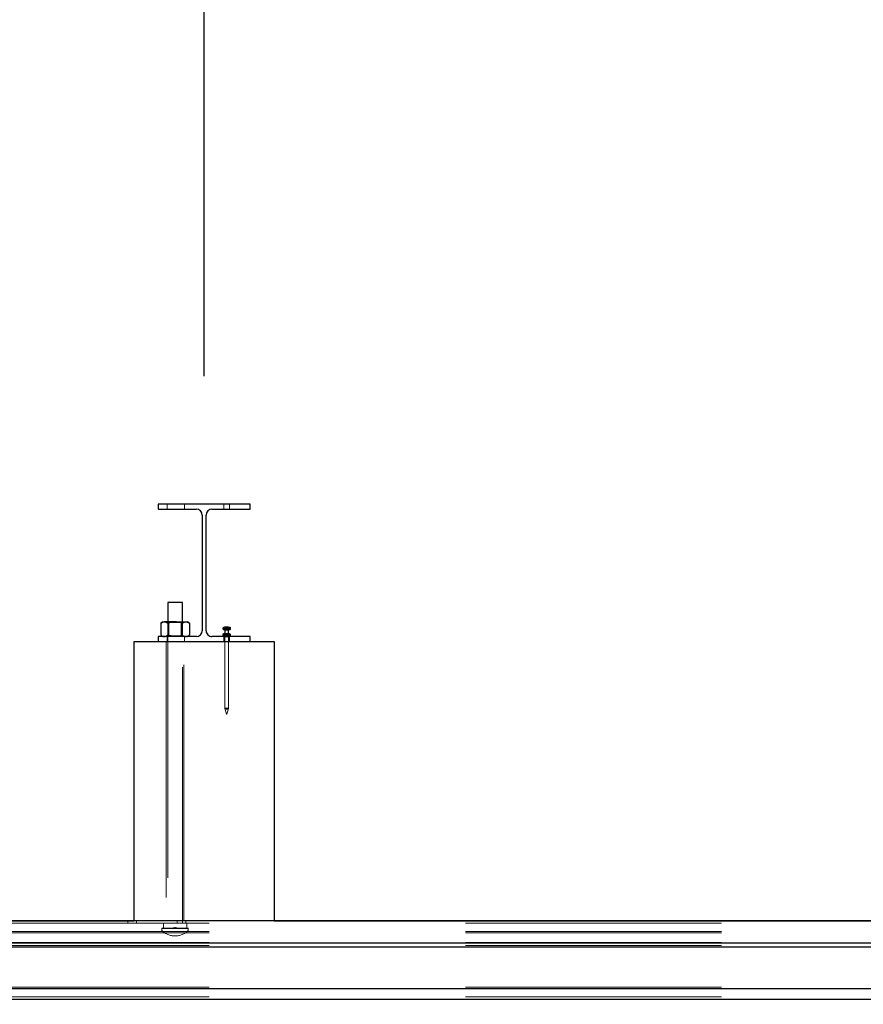
# Model space of a CAD drawing. Units: inches. Extents: x 0.3 to 10.6, y 0.4 to 9.
# Drawn here: x 6.4 to 6.8, y 6.7 to 7.1 of the extents above; entities that cross this region are included whole.
import ezdxf

# ---------------------------------------------------------------- set-up
doc = ezdxf.new("R2010")
doc.units = ezdxf.units.IN
doc.header["$MEASUREMENT"] = 0
doc.linetypes.add('HIDDEN', pattern=[0.07500000000000001, 0.05, -0.025])
doc.layers.add('FORMAT', color=7, linetype='Continuous')
doc.styles.add('SLDTEXTSTYLE0', font='ROMANS', dxfattribs={"width": 0.97})
doc.dimstyles.new('SLDDIMSTYLE1', dxfattribs={"dimtxt": 0.08142672767804762, "dimasz": 0.0625, "dimexe": 0, "dimexo": 0.0625, "dimgap": 0.02035668191951191, "dimtad": 0, "dimtih": 1, "dimtoh": 1, "dimdec": 4, "dimlfac": 110, "dimrnd": 1e-09, "dimzin": 12, "dimdsep": 46, "dimlunit": 5, "dimtxsty": 'SLDTEXTSTYLE0', "dimsah": 1, "dimcen": 0.09, "dimadec": 0, "dimazin": 3, "dimtfac": 1, "dimtdec": 4, "dimtofl": 0, "dimtmove": 0, "dimatfit": 3, "dimfxl": 0, "dimfrac": 2, "dimtolj": 1, "dimtzin": 12, "dimarcsym": 0})

# ---------------------------------------------------------------- blocks, each defined once
blk = doc.blocks.new('_D_10')
at = {"color": 7, "linetype": 'Continuous', "lineweight": 0}
for p, q in [((1.03982810500057, 6.842944048484759), (1.03982810500057, 7.294477320987528)), ((6.512834432475311, 6.917995286774883), (6.512834432475311, 7.294477320987528)), ((1.03982810500057, 7.231977320987528), (2.339530139790417, 7.231977320987528)), ((6.512834432475311, 7.231977320987528), (5.213132397685462, 7.231977320987528))]:
    blk.add_line(p, q, dxfattribs=at)
at = {"color": 7, "linetype": 'Continuous', "lineweight": 18}
for points in [[(1.03982810500057, 7.231977320987528), (1.10232810500057, 7.220277320987528), (1.10232810500057, 7.243677320987528)], [(6.512834432475311, 7.231977320987528), (6.450334432475311, 7.243677320987528), (6.450334432475311, 7.220277320987528)]]:
    blk.add_solid(points, dxfattribs=at)
at = {"color": 7, "linetype": 'Continuous', "lineweight": 18, "insert": (2.358970068882135, 7.280603341021637), "char_height": 0.08333333333333333, "attachment_point": 1, "style": 'SLDTEXTSTYLE0'}
blk.add_mtext('8 Spaces @ 75" [1905] = 50\'-0" [15240]', dxfattribs=at)
blk = doc.blocks.new('_D_11')
at = {"layer": 'FORMAT'}
for p, q in [((6.512834432475318, 6.917995286774883), (6.512834432475381, 7.321456374262197)), ((7.876470795999707, 6.917995286774674), (7.87647079599977, 7.321456374261986)), ((6.512834432475371, 7.258956374262197), (6.620968871151014, 7.258956374262181)), ((7.87647079599976, 7.258956374261987), (7.768336357324117, 7.258956374262003))]:
    blk.add_line(p, q, dxfattribs=at)
for points in [[(6.512834432475371, 7.258956374262197), (6.575334432475369, 7.247256374262187), (6.575334432475373, 7.270656374262187)], [(7.87647079599976, 7.258956374261987), (7.813970795999762, 7.270656374261997), (7.813970795999758, 7.247256374261997)]]:
    blk.add_solid(points, dxfattribs=at)
at = {"layer": 'FORMAT', "char_height": 0.08333333333333333, "attachment_point": 1, "style": 'SLDTEXTSTYLE0'}
for s, insert in [('4 Spaces @', (6.805995204041131, 7.425174982106594)), ('37 1/2" [953]', (6.718263737522519, 7.307582389712922)), ('= 12\'-6" [3810]', (6.640408800242732, 7.189989797319251))]:
    blk.add_mtext(s, dxfattribs=dict(at, insert=insert))
blk = doc.blocks.new('_D_12')
at = {"layer": 'FORMAT'}
for p, q in [((7.876470795999699, 6.917995286774674), (7.876470795999699, 7.842113322507962)), ((8.558288977817648, 6.883081841315842), (8.558288977817648, 7.842113322507962)), ((7.876470795999699, 7.779613322507963), (7.653493135952663, 7.779613322507963)), ((8.558288977817648, 7.779613322507963), (7.876470795999699, 7.779613322507963))]:
    blk.add_line(p, q, dxfattribs=at)
for points in [[(7.876470795999699, 7.779613322507963), (7.938970795999699, 7.767913322507963), (7.938970795999699, 7.791313322507963)], [(8.558288977817648, 7.779613322507963), (8.495788977817648, 7.791313322507963), (8.495788977817648, 7.767913322507963)]]:
    blk.add_solid(points, dxfattribs=at)
at = {"layer": 'FORMAT', "char_height": 0.08333333333333333, "attachment_point": 1, "style": 'SLDTEXTSTYLE0'}
for s, insert in [('4 Spaces @', (6.730040896754958, 7.945831930352464)), ('18 3/4" [476]', (6.642309430236346, 7.828239337958793)), ('= 6\'-3" [1905]', (6.603343407041838, 7.710646745565121))]:
    blk.add_mtext(s, dxfattribs=dict(at, insert=insert))

msp = doc.modelspace()

# ---------------------------------------------------------------- linework, layer by layer
at = {"color": 7, "linetype": 'Continuous', "lineweight": 25}
for p, q in [((6.494925341566222, 6.867995286774968), (6.494925341566222, 6.866040741320424)), ((6.530743523384404, 6.867995286774968), (6.494925341566222, 6.867995286774968)), ((6.494925341566222, 6.866040741320424), (6.509788977929858, 6.866040741320424)), ((6.515879887020765, 6.866040741320424), (6.530743523384404, 6.866040741320424)), ((6.530743523384404, 6.866040741320424), (6.530743523384404, 6.867995286774968)), ((6.512061705202585, 6.863768014047697), (6.512061705202585, 6.818586195865879)), ((6.513607159748039, 6.818586195865879), (6.513607159748039, 6.863768014047697)), ((6.498629887017026, 6.829596485772723), (6.498629887017026, 6.822049832231351)), ((6.504311705199108, 6.829596485772711), (6.498629887017289, 6.829596485772711)), ((6.504311705198845, 6.822049832231351), (6.504311705198845, 6.829596485772723)), ((6.496643523380606, 6.822049832231349), (6.495896741690877, 6.821481650413229)), ((6.495896741690877, 6.821481650413147), (6.495896741690706, 6.81688165041315)), ((6.496643523380621, 6.822049832231321), (6.497290255295079, 6.822049832231321)), ((6.501470796108117, 6.822049832231348), (6.497290255295079, 6.822049832231321)), ((6.498683768899478, 6.821481650413175), (6.498683768899372, 6.816881650413183)), ((6.501470796108117, 6.822049832231348), (6.505651336920702, 6.822049832231348)), ((6.504257823316558, 6.821481650413191), (6.504257823316478, 6.816881650413189)), ((6.505651336920702, 6.822049832231348), (6.506298068835136, 6.822049832231348)), ((6.50704485052504, 6.821481650413107), (6.506298068835151, 6.822049832231348)), ((6.50704485052504, 6.821481650413153), (6.507044850524888, 6.816881650413175)), ((6.520179887020583, 6.819601197081943), (6.520179887020583, 6.819245560754976)), ((6.523125341566037, 6.819245560754976), (6.523125341566037, 6.819601197081943)), ((6.509788977929858, 6.81631346859315), (6.494925341566222, 6.81631346859315)), ((6.494925341566222, 6.81631346859315), (6.494925341566222, 6.814358923138605)), ((6.495896741690706, 6.816881650413245), (6.496643523380651, 6.816313468594961)), ((6.506298068835196, 6.816313468594961), (6.507044850524888, 6.816881650413051)), ((6.530743523384404, 6.81631346859315), (6.515879887020765, 6.81631346859315)), ((6.520179887020583, 6.817050274786122), (6.520179887020583, 6.816694638459176)), ((6.520916250656946, 6.818915457967499), (6.520916250656946, 6.81705027478612)), ((6.520916250656961, 6.816364535671693), (6.520916250656961, 6.81631346859315)), ((6.522388977929674, 6.81705027478612), (6.522388977929674, 6.818915457967499)), ((6.522388977929688, 6.81631346859315), (6.522388977929688, 6.816364535671698)), ((6.523125341566037, 6.816694638459176), (6.523125341566037, 6.817050274786122)), ((6.530743523384404, 6.814358923138605), (6.530743523384404, 6.81631346859315)), ((6.485561705202629, 6.705268014047203), (6.485561705202629, 6.814358923138112)), ((6.485561705202629, 6.814358923138112), (6.540107159748088, 6.814358923138112)), ((6.494925341566222, 6.814358923138605), (6.530743523384404, 6.814358923138605)), ((6.540107159748088, 6.814358923138112), (6.540107159748088, 6.705268014047203)), ((5.858288977929906, 6.705440989580225), (6.485561705202629, 6.705440989580225)), ((5.858288977929906, 6.705268014047526), (6.485561705202629, 6.705268014047526)), ((6.540107159748088, 6.705268014047203), (6.485561705202629, 6.705268014047203)), ((6.540107159748088, 6.705440989580225), (6.778454705816758, 6.705440989580225)), ((6.540107159748088, 6.705268014047526), (6.778463235711564, 6.705268014047526)), ((5.414828088419178, 6.674605880905078), (6.778271581553769, 6.674605880905078))]:
    msp.add_line(p, q, dxfattribs=at)
at = {"color": 7, "linetype": 'HIDDEN', "lineweight": 18}
for p, q in [((6.498334432475312, 6.867995286774971), (6.498334432475312, 6.866040741320424)), ((6.505152614293494, 6.866040741320424), (6.505152614293494, 6.867995286774971)), ((6.520516250657133, 6.867995286774968), (6.520516250657133, 6.866040741320424)), ((6.522788977929859, 6.866040741320424), (6.522788977929859, 6.867995286774968)), ((6.498629887017026, 6.822049832231351), (6.498629887017025, 6.704312394863618)), ((6.49862988701716, 6.822049832231355), (6.49862988701716, 6.822040741322256)), ((6.501470796107756, 6.822040741322249), (6.498629887016847, 6.822040741322249)), ((6.498629887016847, 6.822040741322249), (6.499056250653228, 6.821742198290038)), ((6.503885341562285, 6.821742198290035), (6.499056250653228, 6.821742198290038)), ((6.499056250653332, 6.821742198290038), (6.499056250653332, 6.816612011627194)), ((6.504311705198666, 6.822040741322249), (6.501470796107756, 6.822040741322249)), ((6.503885341562285, 6.821742198290035), (6.504311705198666, 6.822040741322249)), ((6.503885341562423, 6.816612011627194), (6.503885341562423, 6.821742198290038)), ((6.504311705198844, 6.704312394863618), (6.504311705198845, 6.822049832231351)), ((6.504311705198979, 6.822040741322256), (6.504311705198979, 6.822049832231355)), ((6.520916250656946, 6.819245560754981), (6.520916250656946, 6.818915457967499)), ((6.522388977929674, 6.818915457967499), (6.522388977929674, 6.819245560754979)), ((6.498334432475312, 6.816313468593153), (6.498334432475312, 6.814358923138605)), ((6.499056250653303, 6.816612011627181), (6.498629887016909, 6.816313468594961)), ((6.499056250653303, 6.816612011627181), (6.501470796107838, 6.816612011627181)), ((6.50147079610784, 6.816313468594963), (6.501001780679919, 6.816330763364324)), ((6.501470796107838, 6.816612011627181), (6.503885341562418, 6.816612011627181)), ((6.504257823316363, 6.816881650413117), (6.503548474141379, 6.816639210906385)), ((6.504311705198812, 6.816313468594961), (6.503885341562418, 6.816612011627181)), ((6.505152614293494, 6.814358923138605), (6.505152614293494, 6.816313468593153)), ((6.520516250657133, 6.81631346859315), (6.520516250657133, 6.814358923138605)), ((6.520916250656961, 6.816694638459176), (6.520916250656961, 6.816364535671693)), ((6.520916250656961, 6.81631346859315), (6.520916250656961, 6.788155920864313)), ((6.522388977929688, 6.816364535671698), (6.522388977929688, 6.816694638459176)), ((6.522388977929688, 6.788155920864313), (6.522388977929688, 6.81631346859315)), ((6.522788977929859, 6.814358923138605), (6.522788977929859, 6.81631346859315)), ((6.498061705202582, 6.814358923138112), (6.498061705202582, 6.705268014047203)), ((6.504879887020764, 6.705268014047203), (6.504879887020764, 6.814358923138112)), ((6.520918509986024, 6.788141002756007), (6.521607231989731, 6.785959971882927)), ((6.521697870533039, 6.785959537171004), (6.522386515650968, 6.788140348209908)), ((5.414828088419178, 6.704312394863559), (6.778001966382612, 6.704312394863588)), ((6.483009906601051, 6.705268014047526), (6.483009906601051, 6.704312394863559)), ((6.485561705202629, 6.705440989580225), (6.540107159748088, 6.705440989580225)), ((6.486418997510142, 6.705268014047526), (6.486418997510142, 6.704312394863559)), ((6.496925341562481, 6.704312394863618), (6.496925341562481, 6.702323758499981)), ((6.502328088419234, 6.705268014047526), (6.502328088419234, 6.704312394863559)), ((6.505737179328325, 6.704312394863559), (6.505737179328325, 6.705268014047526)), ((6.506016250653392, 6.702323758499981), (6.506016250653392, 6.704312394863618)), ((5.414828088419178, 6.701066943860218), (6.892100815692024, 6.701066943860218)), ((5.414828088419178, 6.70053190425631), (6.892100815692024, 6.70053190425631)), ((6.49635715974429, 6.702278303954528), (6.49635715974429, 6.702323758499983)), ((6.506584432471564, 6.702323758499981), (6.49635715974429, 6.702323758499983)), ((6.506584432471564, 6.702278303954526), (6.49635715974429, 6.702278303954528)), ((6.49635715974431, 6.701448803788491), (6.49635715974429, 6.702278303954528)), ((6.506584432471564, 6.702323758499981), (6.506584432471564, 6.702278303954526)), ((6.506584432471564, 6.702278303954526), (6.506584432471565, 6.701448803788491)), ((5.414828088419178, 6.696771294108776), (6.892100815692024, 6.696771294108776)), ((5.414828088419178, 6.696598318576079), (6.892100815692024, 6.696598318576079)), ((5.414828088419178, 6.695596280933851), (6.892100815692024, 6.695596280933851)), ((5.414828088419178, 6.695061241329943), (6.892100815692024, 6.695061241329943)), ((5.414828088419178, 6.679341990696294), (6.892100815692024, 6.679341990696294)), ((5.414828088419178, 6.678806951092384), (6.892100815692024, 6.678806951092384)), ((5.414828088419178, 6.675561500089044), (6.892100815692665, 6.675561500089044))]:
    msp.add_line(p, q, dxfattribs=at)
at = {"color": 8, "linetype": 'Continuous', "lineweight": 25}
for p, q in [((5.414828088419178, 6.696598318576076), (6.778448753659135, 6.696598318576076)), ((5.414828088419178, 6.695061241329943), (6.778443049706999, 6.695061241329943)), ((5.414828088419178, 6.678806951092384), (6.778343363892469, 6.678806951092384))]:
    msp.add_line(p, q, dxfattribs=at)
at = {"color": 7, "linetype": 'Continuous', "lineweight": 25, "flags": 128}
for points in [[(6.520179887020583, 6.819601197081943), (6.520245316161152, 6.819488845291485), (6.520435789916591, 6.819386476450656), (6.520734383857846, 6.819303186480203), (6.52111456660288, 6.819246376059516), (6.521542557246392, 6.819221093043773), (6.521980326941501, 6.819229583939882), (6.522388977929674, 6.819271094294463), (6.522732199777278, 6.819341935730341), (6.522979495716948, 6.81943581367506), (6.523108892419205, 6.819544386661254), (6.523108892419205, 6.819658007502632), (6.522979495716948, 6.819766580488825), (6.522732199777278, 6.819860458433544), (6.522388977929673, 6.819931299869422), (6.521980326941501, 6.819972810224002), (6.521542557246392, 6.819981301120112), (6.52111456660288, 6.81995601810437), (6.520734383857846, 6.819899207683681), (6.520435789916591, 6.819815917713229), (6.520245316161152, 6.819713548872401), (6.520179887020583, 6.819601197081943)], [(6.520179887020583, 6.819245560754981), (6.520245316161152, 6.819133208964522), (6.520435789916591, 6.819030840123695), (6.520734383857846, 6.818947550153243), (6.52111456660288, 6.81889073973255), (6.521542557246391, 6.81886545671681), (6.521980326941498, 6.818873947612918), (6.522388977929674, 6.818915457967496), (6.522732199777278, 6.818986299403375), (6.522979495716948, 6.819080177348094), (6.523108892419205, 6.819188750334287), (6.523125341566037, 6.819245560754976)], [(6.520179887020583, 6.81705027478612), (6.520245316161152, 6.816937922995661), (6.520435789916591, 6.816835554154832), (6.520734383857846, 6.81675226418438), (6.52111456660288, 6.816695453763692), (6.521542557246392, 6.816670170747951), (6.521980326941501, 6.816678661644059), (6.522388977929674, 6.81672017199864), (6.522732199777278, 6.816791013434518), (6.522979495716948, 6.816884891379237), (6.523108892419205, 6.816993464365431), (6.523108892419205, 6.817107085206809), (6.522979495716948, 6.817215658193001), (6.522732199777278, 6.817309536137723), (6.522388977929673, 6.8173803775736), (6.522388977929674, 6.8173803775736)], [(6.520179887020583, 6.816694638459176), (6.520245316161152, 6.816582286668718), (6.520435789916591, 6.816479917827889), (6.520734383857846, 6.816396627857437), (6.52111456660288, 6.816339817436749), (6.521542557246392, 6.816314534421007), (6.521980326941501, 6.816323025317116), (6.522388977929674, 6.816364535671696), (6.522732199777278, 6.816435377107575), (6.522979495716948, 6.816529255052293), (6.523108892419205, 6.816637828038487), (6.523125341566037, 6.816694638459176)]]:
    msp.add_lwpolyline(points, dxfattribs=at)
at = {"color": 7, "linetype": 'HIDDEN', "lineweight": 18, "flags": 128}
for points in [[(6.523125341566037, 6.819245560754976), (6.523108892419205, 6.819302371175665), (6.522979495716948, 6.819410944161858), (6.522732199777278, 6.819504822106578), (6.522388977929673, 6.819575663542459), (6.521980326941502, 6.819617173897039), (6.521542557246393, 6.819625664793148), (6.52111456660288, 6.819600381777406), (6.520734383857846, 6.819543571356721), (6.520435789916591, 6.819460281386268), (6.520245316161152, 6.819357912545439), (6.520179887020583, 6.819245560754981), (6.520179887020583, 6.819245560754981)], [(6.520916250656946, 6.819245560754979), (6.520972303001189, 6.819172627058579), (6.521131926572619, 6.819110796856313), (6.521370820129477, 6.819069483235979), (6.52165261429331, 6.819054975821768), (6.521934408457143, 6.819069483235979), (6.522173302014001, 6.819110796856313), (6.522332925585431, 6.819172627058579), (6.522388977929673, 6.819245560754979), (6.522332925585431, 6.819318494451378), (6.522173302014001, 6.819380324653644), (6.521934408457143, 6.819421638273979), (6.52165261429331, 6.81943614568819), (6.521370820129477, 6.819421638273979), (6.521131926572619, 6.819380324653644), (6.520972303001189, 6.819318494451378), (6.520916250656946, 6.819245560754979)], [(6.523125341566037, 6.816694638459176), (6.523108892419205, 6.816751448879865), (6.522979495716948, 6.816860021866058), (6.522732199777278, 6.816953899810778), (6.522388977929673, 6.817024741246656), (6.521980326941501, 6.817066251601235), (6.521542557246392, 6.817074742497345), (6.52111456660288, 6.817049459481605), (6.520734383857846, 6.816992649060914), (6.520435789916591, 6.816909359090462), (6.520245316161152, 6.816806990249635), (6.520179887020583, 6.816694638459176)], [(6.520916250656946, 6.816694638459176), (6.520972303001186, 6.816767572155575), (6.521131926572617, 6.816829402357842), (6.521370820129477, 6.816870715978176), (6.52165261429331, 6.816885223392387), (6.521934408457143, 6.816870715978176), (6.522173302014003, 6.816829402357842), (6.522332925585434, 6.816767572155575), (6.522388977929674, 6.816694638459176), (6.522332925585434, 6.816621704762777), (6.522173302014003, 6.816559874560511), (6.521934408457143, 6.816518560940176), (6.52165261429331, 6.816504053525965), (6.521370820129477, 6.816518560940176), (6.521131926572617, 6.816559874560511), (6.520972303001186, 6.816621704762777), (6.520916250656946, 6.816694638459176)], [(6.522388977929688, 6.788155920864279), (6.522332925585451, 6.788082987167882), (6.522173302014023, 6.788021156965622), (6.521934408457165, 6.787979843345299), (6.521652614293334, 6.7879653359311), (6.5213708201295, 6.787979843345324), (6.52113192657264, 6.788021156965669), (6.520972303001208, 6.788082987167943), (6.520916250656962, 6.788155920864344), (6.5209723030012, 6.788228854560741), (6.521131926572627, 6.788290684763), (6.521370820129485, 6.788331998383325), (6.521652614293316, 6.788346505797523), (6.52193440845715, 6.788331998383298), (6.52217330201401, 6.788290684762954), (6.522332925585443, 6.78822885456068), (6.522388977929688, 6.788155920864279)], [(6.52160715974787, 6.78596063489547), (6.52161061976912, 6.785956132815447), (6.521620473075998, 6.785952316136294), (6.521635219591855, 6.785949765912817), (6.521652614293325, 6.785948870393421), (6.521670008994796, 6.785949765912817), (6.521684755510651, 6.785952316136294), (6.521694608817531, 6.785956132815447), (6.521698068838779, 6.78596063489547), (6.521694608817531, 6.785965136975493), (6.521684755510651, 6.785968953654646), (6.521670008994796, 6.785971503878124), (6.521652614293325, 6.785972399397521), (6.521635219591855, 6.785971503878124), (6.521620473075998, 6.785968953654646), (6.52161061976912, 6.785965136975493), (6.52160715974787, 6.78596063489547)]]:
    msp.add_lwpolyline(points, dxfattribs=at)
at = {"color": 7, "linetype": 'Continuous', "lineweight": 25}
for centre, radius, start, end in [((6.509788977929858, 6.863768014047697), 0.002272727272726982, 0, 90), ((6.515879887020765, 6.863768014047697), 0.002272727272726982, 90, 180), ((6.509788977929858, 6.818586195865879), 0.002272727272728758, 270.0000000000008, 0), ((6.515879887020765, 6.818586195865879), 0.002272727272728758, 180, 270.0000000000008), ((6.520886825956947, 6.816459657240213), 0.0009211903957822405, 88.16954459111723, 140.12267231142), ((6.521652614293309, 6.817941157750012), 0.001155813073257667, 230.4244012391058, 309.5755987609298)]:
    msp.add_arc(centre, radius, start, end, dxfattribs=at)
at = {"color": 7, "linetype": 'HIDDEN', "lineweight": 18}
for centre, radius, start, end in [((6.52165261429331, 6.812182723935911), 0.005249555670943753, 81.93643643621212, 98.06356356378788), ((6.521652614293309, 6.816159391822222), 0.001155813073262459, 50.42440123926741, 129.5755987606987), ((6.501470796107931, 6.70656990047529), 0.007237051066217862, 225.0417641528342, 270.0000000000008), ((6.501470796107931, 6.70656990047529), 0.007237051066219117, 270.0000000000008, 314.9582358471774)]:
    msp.add_arc(centre, radius, start, end, dxfattribs=at)
at = {"color": 7, "linetype": 'Continuous', "lineweight": 25}
for points, knots in [([(6.495896741690877, 6.821481650413145), (6.496099261563055, 6.821621536055456), (6.496509120328122, 6.821904635960622), (6.496984934101791, 6.822041769370637), (6.497247131554318, 6.822048693428246), (6.497290255295079, 6.822049832231321)], [0, 0, 0, 0, 0.4493725421904757, 0.90943803794923, 1, 1, 1, 1]), ([(6.497290255295079, 6.822049832231321), (6.497484780359946, 6.822028400632567), (6.497879330874961, 6.821984931435771), (6.498341891854493, 6.821731010182218), (6.4986066708655, 6.821537884513205), (6.498683768899478, 6.821481650413175)], [0, 0, 0, 0, 0.4080492519488177, 0.8276364931083517, 1, 1, 1, 1]), ([(6.501470796108119, 6.822049832231344), (6.501314328172304, 6.822046288495377), (6.500766357122017, 6.822033877871371), (6.499825920761483, 6.821870898941104), (6.499066176656656, 6.821626974156098), (6.498687712879441, 6.821483149216273), (6.498683768899478, 6.821481650413175)], [0, 0, 0, 0, 0.1642013356520266, 0.5750544217674731, 0.9955716320873893, 1, 1, 1, 1]), ([(6.504257823316558, 6.821481650413191), (6.504022595752744, 6.821565802894334), (6.503459854334902, 6.821767123206408), (6.502529462743762, 6.821996619322342), (6.501826055485737, 6.822031975444046), (6.501470796108117, 6.822049832231348)], [0, 0, 0, 0, 0.262254083691026, 0.6273977101016953, 1, 1, 1, 1]), ([(6.504257823316558, 6.821481650413191), (6.504460343188601, 6.821621536055416), (6.504870201953394, 6.821904635960409), (6.505346015727824, 6.822041769370604), (6.505608213180012, 6.822048693428266), (6.505651336920702, 6.822049832231348)], [0, 0, 0, 0, 0.4493725422113072, 0.9094380379814282, 1, 1, 1, 1]), ([(6.505651336920702, 6.822049832231348), (6.505845861985477, 6.822028400632519), (6.506240412500317, 6.821984931435569), (6.506702973479932, 6.821731010182228), (6.506967752491035, 6.821537884513191), (6.50704485052504, 6.821481650413153)], [0, 0, 0, 0, 0.4080492519441227, 0.8276364931087865, 1, 1, 1, 1]), ([(6.495896741690706, 6.81688165041315), (6.49609926156293, 6.816741764770902), (6.496509120328094, 6.816458664865856), (6.496984934101769, 6.816321531455682), (6.497247131554249, 6.816314607398079), (6.497290255294997, 6.816313468595004)], [0, 0, 0, 0, 0.4493725421948531, 0.9094380379636338, 1, 1, 1, 1]), ([(6.497290255294996, 6.816313468595007), (6.497484780359876, 6.816334900193792), (6.497879330874924, 6.816378369390644), (6.498341891854446, 6.816632290644038), (6.498606670865414, 6.816825416313129), (6.498683768899373, 6.816881650413181)], [0, 0, 0, 0, 0.4080492519624112, 0.8276364931342566, 1, 1, 1, 1]), ([(6.501470796107895, 6.816313468594966), (6.501314328172128, 6.816317012330947), (6.500766357121862, 6.816329422955002), (6.499825920761407, 6.816492401885381), (6.499066176656423, 6.816736326669957), (6.498687712879319, 6.816880151610088), (6.498683768899372, 6.816881650413183)], [0, 0, 0, 0, 0.1642013356048429, 0.5750544217621496, 0.9955716321067747, 1, 1, 1, 1]), ([(6.504257823316478, 6.816881650413189), (6.50402259575269, 6.816797497932029), (6.503459854334849, 6.816596177619907), (6.502529462743649, 6.816366681503935), (6.501826055485552, 6.816331325382256), (6.501470796107895, 6.816313468594966)], [0, 0, 0, 0, 0.262254083655061, 0.6273977100831473, 1, 1, 1, 1]), ([(6.504257823316478, 6.816881650413189), (6.504460343188551, 6.816741764770909), (6.504870201953403, 6.816458664865812), (6.505346015727632, 6.81632153145579), (6.50560821317992, 6.816314607398067), (6.505651336920631, 6.816313468594973)], [0, 0, 0, 0, 0.4493725422129294, 0.9094380379785049, 1, 1, 1, 1]), ([(6.505651336920631, 6.816313468594973), (6.505845861985436, 6.816334900193735), (6.506240412500317, 6.81637836939055), (6.506702973479774, 6.81663229064405), (6.506967752490876, 6.81682541631312), (6.507044850524888, 6.816881650413175)], [0, 0, 0, 0, 0.4080492519487721, 0.8276364931025811, 1, 1, 1, 1])]:
    msp.add_open_spline(points, degree=3, knots=knots, dxfattribs=at)
at = {"color": 7, "linetype": 'HIDDEN', "lineweight": 18}
for points, knots in [([(6.499810070949286, 6.702323758499977), (6.499994469314555, 6.702334583162967), (6.500546259114021, 6.702366974657395), (6.501100508543386, 6.702514554498551), (6.501468151687441, 6.702604926643966), (6.501470796107927, 6.702605576681798)], [0, 0, 0, 0, 0.3325779566293337, 0.9951992997782249, 1, 1, 1, 1]), ([(6.501470796107927, 6.702605576681798), (6.501473440528409, 6.702604926643969), (6.501841083672649, 6.702514554498469), (6.502395333101797, 6.702366974657395), (6.502947122901293, 6.702334583162973), (6.503131521266574, 6.702323758499981)], [0, 0, 0, 0, 0.004800700220309743, 0.6674220433691348, 1, 1, 1, 1])]:
    msp.add_open_spline(points, degree=3, knots=knots, dxfattribs=at)

# ---------------------------------------------------------------- dimensions: what is measured, and where the dimension line sits
at = {"color": 7, "linetype": 'Continuous', "lineweight": 18}
dim = msp.add_linear_dim(base=(6.512834432475311, 7.231977320987528), p1=(1.03982810500057, 6.792944048484759), p2=(6.512834432475311, 6.867995286774883), text='8 Spaces @ 75" [1905] = 50\'-0" [15240]', dimstyle='SLDDIMSTYLE1', dxfattribs=at)
dim.commit()
dim.dimension.update_dxf_attribs({"geometry": '_D_10', "text_midpoint": (3.776331268737941, 7.231977320987528), "dimtype": 160})
at = {"layer": 'FORMAT'}
for base, p1, p2, text, picture, middle in [((8.558288977817648, 7.779613322507961), (7.876470795999699, 6.867995286774674), (8.558288977817648, 6.833081841315842), '4 Spaces @\\P18 3/4" [476]\\P= 6\'-3" [1905]', '_D_12', (7.118698306951391, 7.779613322507961)), ((7.87647079599976, 7.258956374261987), (6.512834432475311, 6.867995286774883), (7.876470795999699, 6.867995286774674), '4 Spaces @\\P37 1/2" [953]\\P= 12\'-6" [3810]', '_D_11', (7.194652614237564, 7.258956374262092))]:
    dim = msp.add_linear_dim(base=base, p1=p1, p2=p2, text=text, dimstyle='SLDDIMSTYLE1', dxfattribs=at)
    dim.commit()
    dim.dimension.update_dxf_attribs({"geometry": picture, "text_midpoint": middle, "dimtype": 160})

doc.saveas('drawing.dxf')
